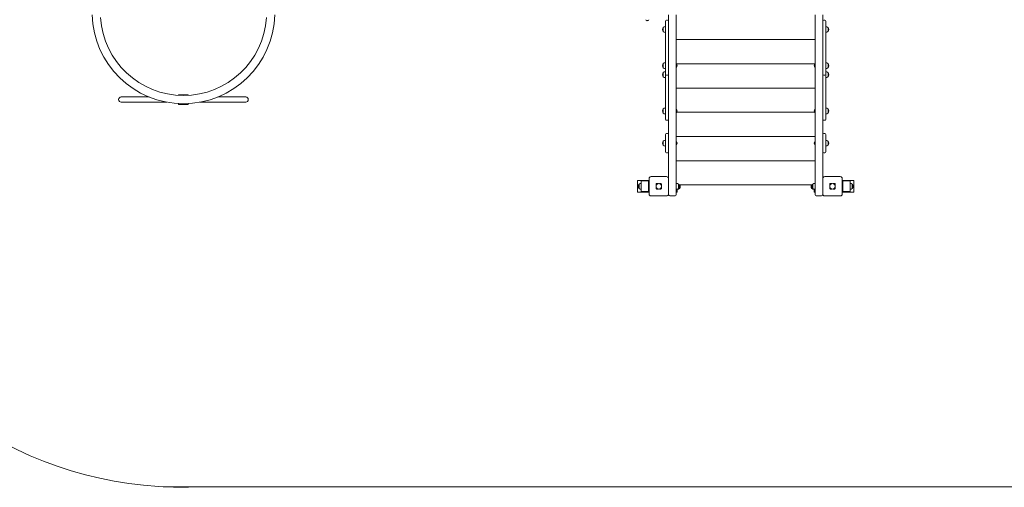
# Model space of a CAD drawing. Units: millimetres. Extents: x -5127 to 10411, y -3591 to 7364.
# Drawn here: x -1098 to 3975, y -3188 to -779 of the extents above; entities that cross this region are included whole.
import ezdxf

# ---------------------------------------------------------------- set-up
doc = ezdxf.new("R2010")
doc.units = ezdxf.units.MM
doc.layers.add('THICK_LINE', color=7, linetype='Continuous', lineweight=15)

# ---------------------------------------------------------------- blocks, each defined once
blk = doc.blocks.new('T911NEW')
at = {"color": 7, "linetype": 'Continuous', "lineweight": 15}
for p, q in [((2244.5, -1030.8), (2244.5, -753.6)), ((2284.5, -753.6), (2284.5, -1677.7)), ((2999.6, -1677.7), (2999.6, -753.6)), ((3039.5, -753.6), (3039.5, -1030.8)), ((2132.7, -784.4), (2137.7, -784.4)), ((2229.5, -788.7), (2229.5, -786.6)), ((2229.5, -975.6), (2229.5, -788.7)), ((2239.5, -781.6), (2234.5, -781.6)), ((3049.5, -781.6), (3044.5, -781.6)), ((3054.5, -786.6), (3054.5, -788.7)), ((3054.5, -788.7), (3054.5, -975.6)), ((2217.8, -819.1), (2217.6, -819)), ((2217.6, -819), (2217.6, -823.8)), ((2217.6, -823.8), (2217.6, -840.5)), ((2217.6, -840.5), (2217.8, -840.5)), ((2229.5, -814.6), (2229.3, -814.6)), ((2229.3, -814.6), (2229.3, -821.4)), ((2229.3, -821.4), (2229.3, -845)), ((2229.3, -844.9), (2229.5, -844.9)), ((3054.7, -814.6), (3054.5, -814.6)), ((3054.5, -844.9), (3054.7, -844.9)), ((3054.7, -821.4), (3054.7, -814.6)), ((3054.7, -845), (3054.7, -821.4)), ((3066.5, -819), (3066.2, -819.1)), ((3066.2, -840.5), (3066.5, -840.5)), ((3066.5, -840.5), (3066.5, -819)), ((2999.6, -882.3), (2284.5, -882.3)), ((2217.8, -1005.9), (2217.6, -1005.9)), ((2217.6, -1005.9), (2217.6, -1010.7)), ((2217.6, -1010.7), (2217.6, -1027.4)), ((2229.5, -1001.5), (2229.3, -1001.5)), ((2229.3, -1001.5), (2229.3, -1008.2)), ((2229.3, -1008.2), (2229.3, -1031.8)), ((2229.5, -987.5), (2229.5, -975.6)), ((2229.5, -1026.1), (2229.5, -987.5)), ((2999.6, -1007.1), (2284.5, -1007.1)), ((2285.2, -1007.7), (2284.5, -1007.7)), ((2285.2, -1007.7), (2285.2, -1011.7)), ((2285.2, -1011.7), (2285.2, -1025.6)), ((2999.6, -1007.7), (2998.8, -1007.7)), ((2998.8, -1025.6), (2998.8, -1007.7)), ((3054.5, -975.6), (3054.5, -987.5)), ((3054.5, -987.5), (3054.5, -1026.1)), ((3054.7, -1001.5), (3054.5, -1001.5)), ((3054.7, -1008.2), (3054.7, -1001.5)), ((3054.7, -1031.8), (3054.7, -1008.2)), ((3066.5, -1005.9), (3066.2, -1005.9)), ((3066.5, -1027.4), (3066.5, -1005.9)), ((2217.6, -1027.4), (2217.8, -1027.4)), ((2217.8, -1052), (2217.6, -1052)), ((2217.6, -1052), (2217.6, -1056.7)), ((2217.6, -1056.7), (2217.6, -1073.4)), ((2229.3, -1031.8), (2229.5, -1031.8)), ((2229.3, -1047.5), (2229.3, -1054.3)), ((2229.5, -1047.6), (2229.3, -1047.6)), ((2229.3, -1054.3), (2229.3, -1077.9)), ((2229.5, -1047), (2229.5, -1026.1)), ((2229.5, -1058.9), (2229.5, -1047)), ((2229.5, -1059.9), (2229.5, -1058.9)), ((2229.5, -1208.5), (2229.5, -1059.9)), ((2234.5, -1064.9), (2239.5, -1064.9)), ((2244.5, -1030.8), (2244.5, -1047)), ((2244.5, -1047), (2244.5, -1053.9)), ((2244.5, -1263.7), (2244.5, -1053.9)), ((2284.5, -1025.6), (2285.2, -1025.6)), ((2998.8, -1025.6), (2999.6, -1025.6)), ((3039.5, -1047), (3039.5, -1030.8)), ((3039.5, -1053.9), (3039.5, -1047)), ((3039.5, -1053.9), (3039.5, -1263.7)), ((3044.5, -1064.9), (3049.5, -1064.9)), ((3054.5, -1026.1), (3054.5, -1047)), ((3054.5, -1031.8), (3054.7, -1031.8)), ((3054.5, -1047), (3054.5, -1058.9)), ((3054.7, -1047.6), (3054.5, -1047.6)), ((3054.5, -1058.9), (3054.5, -1059.9)), ((3054.5, -1059.9), (3054.5, -1208.5)), ((3054.7, -1054.3), (3054.7, -1047.5)), ((3054.7, -1077.9), (3054.7, -1054.3)), ((3066.2, -1027.4), (3066.5, -1027.4)), ((3066.5, -1052), (3066.2, -1052)), ((3066.5, -1073.4), (3066.5, -1052)), ((2217.6, -1073.4), (2217.8, -1073.4)), ((2229.3, -1077.9), (2229.5, -1077.9)), ((3054.5, -1077.9), (3054.7, -1077.9)), ((3066.2, -1073.4), (3066.5, -1073.4)), ((-229.3, -1166.1), (-279.2, -1166.1)), ((-279.2, -1166.1), (-279.2, -1169.2)), ((-229.3, -1169.2), (-229.3, -1166.1)), ((2999.6, -1131.9), (2284.5, -1131.9)), ((-467.7, -1177.7), (-575, -1177.7)), ((-575, -1204.4), (-467.7, -1204.4)), ((-431.1, -1177.7), (-467.7, -1177.7)), ((-467.7, -1204.4), (-339.3, -1204.4)), ((-279.2, -1211.5), (-279.2, -1216)), ((-279.2, -1216), (-229.3, -1216)), ((-229.3, -1216), (-229.3, -1211.5)), ((-169.3, -1204.4), (-40.8, -1204.4)), ((-40.8, -1177.7), (-77.4, -1177.7)), ((66.5, -1177.7), (-40.8, -1177.7)), ((-40.8, -1204.4), (66.5, -1204.4)), ((2229.5, -1220.4), (2229.5, -1208.5)), ((3054.5, -1208.5), (3054.5, -1220.4)), ((2217.8, -1238.8), (2217.6, -1238.8)), ((2217.6, -1238.8), (2217.6, -1243.6)), ((2217.6, -1243.6), (2217.6, -1260.3)), ((2217.6, -1260.3), (2217.8, -1260.3)), ((2229.5, -1234.4), (2229.3, -1234.4)), ((2229.3, -1234.4), (2229.3, -1241.1)), ((2229.3, -1241.1), (2229.3, -1264.7)), ((2229.3, -1264.7), (2229.5, -1264.7)), ((2229.5, -1259), (2229.5, -1220.4)), ((2229.5, -1280), (2229.5, -1259)), ((2244.5, -1263.7), (2244.5, -1280)), ((2285.2, -1240.6), (2284.5, -1240.6)), ((2284.5, -1258.6), (2285.2, -1258.6)), ((2285.2, -1240.6), (2285.2, -1244.6)), ((2285.2, -1244.6), (2285.2, -1258.6)), ((2997.5, -1256.7), (2286.5, -1256.7)), ((2999.6, -1240.6), (2998.8, -1240.6)), ((2998.8, -1258.6), (2998.8, -1240.6)), ((2998.8, -1258.6), (2999.6, -1258.6)), ((3039.5, -1280), (3039.5, -1263.7)), ((3054.5, -1220.4), (3054.5, -1259)), ((3054.7, -1234.4), (3054.5, -1234.4)), ((3054.5, -1259), (3054.5, -1280)), ((3054.5, -1264.7), (3054.7, -1264.7)), ((3054.7, -1241.1), (3054.7, -1234.4)), ((3054.7, -1264.7), (3054.7, -1241.1)), ((3066.5, -1238.8), (3066.2, -1238.8)), ((3066.2, -1260.3), (3066.5, -1260.3)), ((3066.5, -1260.3), (3066.5, -1238.8)), ((2229.5, -1291.8), (2229.5, -1280)), ((2229.5, -1292.8), (2229.5, -1291.8)), ((2234.5, -1297.8), (2239.5, -1297.8)), ((2244.5, -1316.5), (2244, -1316.5)), ((2244, -1318.1), (2244, -1316.5)), ((2244, -1318.9), (2244, -1318.1)), ((2244, -1318.1), (2244.5, -1318.1)), ((2244.5, -1318.9), (2244, -1318.9)), ((2244, -1325.7), (2244, -1318.9)), ((2244.5, -1280), (2244.5, -1286.8)), ((2244.5, -1446.3), (2244.5, -1286.8)), ((3039.5, -1286.8), (3039.5, -1280)), ((3039.5, -1286.8), (3039.5, -1446.3)), ((3040, -1316.5), (3039.5, -1316.5)), ((3040, -1316.5), (3040, -1325.7)), ((3044.5, -1297.8), (3049.5, -1297.8)), ((3054.5, -1280), (3054.5, -1291.8)), ((3054.5, -1291.8), (3054.5, -1292.8)), ((2234.5, -1366), (2239.5, -1366)), ((2244, -1325.7), (2244.5, -1325.7)), ((3039.5, -1325.7), (3040, -1325.7)), ((3044.5, -1366), (3049.5, -1366)), ((2217.8, -1405.2), (2217.6, -1405.2)), ((2217.6, -1405.2), (2217.6, -1410)), ((2217.6, -1410), (2217.6, -1426.7)), ((2229.5, -1400.8), (2229.3, -1400.8)), ((2229.3, -1400.8), (2229.3, -1407.5)), ((2229.3, -1407.5), (2229.3, -1431.1)), ((2229.5, -1376.8), (2229.5, -1371)), ((2229.5, -1404.5), (2229.5, -1376.8)), ((2229.5, -1427.4), (2229.5, -1404.5)), ((2999.6, -1381.4), (2284.5, -1381.4)), ((2285.2, -1406.9), (2284.5, -1406.9)), ((2285.2, -1406.9), (2285.2, -1410.9)), ((2285.2, -1410.9), (2285.2, -1424.9)), ((2999.6, -1406.9), (2998.8, -1406.9)), ((2998.8, -1424.9), (2998.8, -1406.9)), ((3054.5, -1371), (3054.5, -1376.8)), ((3054.5, -1376.8), (3054.5, -1404.5)), ((3054.7, -1400.8), (3054.5, -1400.8)), ((3054.5, -1404.5), (3054.5, -1427.4)), ((3054.7, -1407.5), (3054.7, -1400.8)), ((3054.7, -1431.1), (3054.7, -1407.5)), ((3066.5, -1405.2), (3066.2, -1405.2)), ((3066.5, -1426.7), (3066.5, -1405.2)), ((2217.6, -1426.7), (2217.8, -1426.7)), ((2229.3, -1431.1), (2229.5, -1431.1)), ((2229.5, -1455), (2229.5, -1427.4)), ((2229.5, -1460.9), (2229.5, -1455)), ((2234.5, -1465.9), (2239.5, -1465.9)), ((2244.5, -1446.3), (2244.5, -1455)), ((2244.5, -1455), (2244.5, -1460.2)), ((2244.5, -1597.8), (2244.5, -1460.2)), ((2284.5, -1424.9), (2285.2, -1424.9)), ((2998.8, -1424.9), (2999.6, -1424.9)), ((3039.5, -1455), (3039.5, -1446.3)), ((3039.5, -1460.2), (3039.5, -1455)), ((3039.5, -1460.2), (3039.5, -1597.8)), ((3044.5, -1465.9), (3049.5, -1465.9)), ((3054.5, -1427.4), (3054.5, -1455)), ((3054.5, -1431.1), (3054.7, -1431.1)), ((3054.5, -1455), (3054.5, -1460.9)), ((3066.2, -1426.7), (3066.5, -1426.7)), ((2244.5, -1516.1), (2244, -1516.1)), ((2244, -1516.2), (2244, -1516.1)), ((2244, -1516.4), (2244, -1516.2)), ((2244, -1516.2), (2244.5, -1516.2)), ((2244, -1525.3), (2244, -1516.4)), ((2244.5, -1516.4), (2244, -1516.4)), ((2999.6, -1506.2), (2284.5, -1506.2)), ((3040, -1516.1), (3039.5, -1516.1)), ((3040, -1516.1), (3040, -1525.3)), ((2244, -1525.3), (2244.5, -1525.3)), ((2244.5, -1566.1), (2244, -1566.1)), ((2244, -1567.6), (2244, -1566.1)), ((2244, -1568.4), (2244, -1567.6)), ((2244, -1567.6), (2244.5, -1567.6)), ((2244, -1575.2), (2244, -1568.4)), ((2244.5, -1568.4), (2244, -1568.4)), ((3039.5, -1525.3), (3040, -1525.3)), ((3040, -1566.1), (3039.5, -1566.1)), ((3040, -1566.1), (3040, -1575.2)), ((2084.7, -1667.7), (2084.7, -1607.8)), ((2084.7, -1607.8), (2104.7, -1607.8)), ((2104.2, -1665.2), (2104.2, -1610.3)), ((2104.2, -1610.3), (2140.9, -1610.3)), ((2104.7, -1607.8), (2104.7, -1610.3)), ((2104.7, -1607.8), (2144.7, -1607.8)), ((2140.9, -1610.3), (2140.9, -1665.2)), ((2143, -1610.3), (2140.9, -1610.3)), ((2143, -1610.3), (2143, -1665.2)), ((2144.7, -1677.7), (2144.7, -1597.8)), ((2154.6, -1587.8), (2234.5, -1587.8)), ((2244, -1575.2), (2244.5, -1575.2)), ((2244.5, -1597.8), (2244.5, -1677.7)), ((2284.7, -1622.6), (2284.5, -1622.6)), ((2284.7, -1652.9), (2284.7, -1622.6)), ((2999.6, -1622.6), (2999.4, -1622.6)), ((2999.4, -1622.6), (2999.4, -1652.9)), ((3039.5, -1575.2), (3040, -1575.2)), ((3039.5, -1677.7), (3039.5, -1597.8)), ((3049.5, -1587.8), (3129.4, -1587.8)), ((3139.4, -1597.8), (3139.4, -1677.7)), ((3179.3, -1607.8), (3139.4, -1607.8)), ((3141, -1665.2), (3141, -1610.3)), ((3141, -1610.3), (3143.1, -1610.3)), ((3143.1, -1610.3), (3179.8, -1610.3)), ((3143.1, -1665.2), (3143.1, -1610.3)), ((3179.3, -1607.8), (3199.3, -1607.8)), ((3179.3, -1610.3), (3179.3, -1607.8)), ((3179.8, -1610.3), (3179.8, -1665.2)), ((3199.3, -1607.8), (3199.3, -1667.7)), ((2104.7, -1667.7), (2084.7, -1667.7)), ((2093, -1627), (2092.7, -1627)), ((2092.7, -1627), (2092.7, -1648.5)), ((2092.7, -1648.5), (2093, -1648.5)), ((2140.9, -1665.2), (2104.2, -1665.2)), ((2104.7, -1665.2), (2104.7, -1667.7)), ((2104.7, -1667.7), (2144.7, -1667.7)), ((2143, -1665.2), (2140.9, -1665.2)), ((2180.6, -1626.5), (2180.6, -1634.9)), ((2180.6, -1640.7), (2180.6, -1649.1)), ((2183.3, -1623.8), (2191.7, -1623.8)), ((2191.7, -1651.7), (2183.3, -1651.7)), ((2197.5, -1623.8), (2205.9, -1623.8)), ((2205.9, -1651.7), (2197.5, -1651.7)), ((2208.6, -1626.5), (2208.6, -1634.9)), ((2208.6, -1640.7), (2208.6, -1649.1)), ((2284.5, -1652.9), (2284.7, -1652.9)), ((2284.5, -1667.7), (2285.5, -1667.7)), ((2285.5, -1652.9), (2285.5, -1667.7)), ((2289.5, -1667.7), (2285.5, -1667.7)), ((2289.5, -1652.4), (2289.5, -1667.7)), ((2289.5, -1652.9), (2289.7, -1652.9)), ((2289.7, -1652.9), (2289.7, -1652.4)), ((2296.5, -1627), (2296.2, -1627)), ((2296.2, -1648.5), (2296.5, -1648.5)), ((2296.5, -1648.5), (2296.5, -1627)), ((2985.2, -1631), (2298.8, -1631)), ((2301.2, -1648.5), (2301.5, -1648.5)), ((2301.5, -1648.5), (2301.5, -1631)), ((2982.6, -1631), (2982.6, -1648.5)), ((2982.6, -1648.5), (2982.8, -1648.5)), ((2987.8, -1627), (2987.6, -1627)), ((2987.6, -1627), (2987.6, -1631.8)), ((2987.6, -1631.8), (2987.6, -1648.5)), ((2987.6, -1648.5), (2987.8, -1648.5)), ((2994.4, -1652.4), (2994.4, -1652.9)), ((2994.4, -1652.9), (2994.6, -1652.9)), ((2994.6, -1667.7), (2994.6, -1652.4)), ((2994.6, -1667.7), (2998.6, -1667.7)), ((2998.6, -1667.7), (2998.6, -1652.9)), ((2999.6, -1667.7), (2998.6, -1667.7)), ((2999.4, -1652.9), (2999.6, -1652.9)), ((3075.5, -1626.5), (3075.5, -1634.9)), ((3075.5, -1640.7), (3075.5, -1649.1)), ((3078.1, -1623.8), (3086.5, -1623.8)), ((3086.5, -1651.7), (3078.1, -1651.7)), ((3092.3, -1623.8), (3100.7, -1623.8)), ((3100.7, -1651.7), (3092.3, -1651.7)), ((3103.4, -1626.5), (3103.4, -1634.9)), ((3103.4, -1640.7), (3103.4, -1649.1)), ((3179.3, -1667.7), (3139.4, -1667.7)), ((3141, -1665.2), (3143.1, -1665.2)), ((3179.8, -1665.2), (3143.1, -1665.2)), ((3179.3, -1667.7), (3179.3, -1665.2)), ((3199.3, -1667.7), (3179.3, -1667.7)), ((3191.3, -1627), (3191.1, -1627)), ((3191.1, -1648.5), (3191.3, -1648.5)), ((3191.3, -1643.7), (3191.3, -1627)), ((3191.3, -1648.5), (3191.3, -1643.7)), ((2234.5, -1687.7), (2154.6, -1687.7)), ((2274.5, -1687.7), (2254.5, -1687.7)), ((3029.5, -1687.7), (3009.5, -1687.7)), ((3129.4, -1687.7), (3049.5, -1687.7))]:
    blk.add_line(p, q, dxfattribs=at)
for centre, radius in [((2194.6, -1637.8), 14.3), ((2194.6, -1637.8), 14), ((3089.4, -1637.8), 14.3), ((3089.4, -1637.8), 14)]:
    blk.add_circle(centre, radius, dxfattribs=at)
for centre, radius, start, end in [((-254.3, -741.6), 470.5, 181.4595, 358.5405), ((-254.3, -741.6), 428.3, 183.6682, 356.3318), ((2132.7, -779.5), 4.99, 180, 270), ((2137.7, -779.5), 4.99, 270, 0), ((2234.5, -786.6), 4.99, 90, 180), ((2239.5, -786.6), 4.99, 0, 90), ((3044.5, -786.6), 4.99, 90, 180), ((3049.5, -786.6), 4.99, 0, 90), ((2231.3, -829.8), 17.5, 142.1, 217.9), ((2228.5, -829.8), 15.2, 86.9847, 135.0442), ((2228.5, -829.8), 15.2, 224.9558, 273.0153), ((3055.5, -829.8), 15.2, 44.9558, 93.0153), ((3055.5, -829.8), 15.2, 266.9847, 315.0442), ((3052.7, -829.8), 17.5, 322.1, 37.9), ((2231.3, -1016.6), 17.5, 142.1, 217.9), ((2228.5, -1016.6), 15.2, 86.9847, 135.0442), ((2274.5, -1016.6), 14, 319.9948, 40.0052), ((3009.5, -1016.6), 14, 139.9948, 220.0052), ((3055.5, -1016.6), 15.2, 44.9558, 93.0153), ((3052.7, -1016.6), 17.5, 322.1, 37.9), ((2231.3, -1062.7), 17.5, 142.1, 217.9), ((2228.5, -1016.6), 15.2, 224.9558, 273.0153), ((2228.5, -1062.7), 15.2, 86.9847, 135.0442), ((2234.5, -1059.9), 4.99, 180, 270), ((2239.5, -1059.9), 4.99, 270, 0), ((3044.5, -1059.9), 4.99, 180, 270), ((3049.5, -1059.9), 4.99, 270, 0), ((3055.5, -1016.6), 15.2, 266.9847, 315.0442), ((3055.5, -1062.7), 15.2, 44.9558, 93.0153), ((3052.7, -1062.7), 17.5, 322.1, 37.9), ((2228.5, -1062.7), 15.2, 224.9558, 273.0153), ((3055.5, -1062.7), 15.2, 266.9847, 315.0442), ((-575, -1191.1), 13.4, 90, 180), ((-575, -1191.1), 13.4, 180, 270), ((66.5, -1191.1), 13.4, 0, 90), ((66.5, -1191.1), 13.4, 270, 0), ((2231.3, -1249.6), 17.5, 142.1, 217.9), ((2228.5, -1249.6), 15.2, 86.9847, 135.0442), ((2228.5, -1249.6), 15.2, 224.9558, 273.0153), ((2274.5, -1249.6), 14, 319.9948, 40.0052), ((3009.5, -1249.6), 14, 139.9948, 220.0052), ((3055.5, -1249.6), 15.2, 44.9558, 93.0153), ((3055.5, -1249.6), 15.2, 266.9847, 315.0442), ((3052.7, -1249.6), 17.5, 322.1, 37.9), ((2234.5, -1292.8), 4.99, 180, 270), ((2239.5, -1292.8), 4.99, 270, 0), ((3044.5, -1292.8), 4.99, 180, 270), ((3049.5, -1292.8), 4.99, 270, 0), ((2234.5, -1371), 4.99, 90, 180), ((2239.5, -1371), 4.99, 0, 90), ((3044.5, -1371), 4.99, 90, 180), ((3049.5, -1371), 4.99, 0, 90), ((2231.3, -1415.9), 17.5, 142.1, 217.9), ((2228.5, -1415.9), 15.2, 86.9847, 135.0442), ((2274.5, -1415.9), 14, 319.9948, 40.0052), ((3009.5, -1415.9), 14, 139.9948, 220.0052), ((3055.5, -1415.9), 15.2, 44.9558, 93.0153), ((3052.7, -1415.9), 17.5, 322.1, 37.9), ((2228.5, -1415.9), 15.2, 224.9558, 273.0153), ((2234.5, -1460.9), 4.99, 180, 270), ((2239.5, -1460.9), 4.99, 270, 0), ((3044.5, -1460.9), 4.99, 180, 270), ((3049.5, -1460.9), 4.99, 270, 0), ((3055.5, -1415.9), 15.2, 266.9847, 315.0442), ((2103.7, -1637.8), 15.2, 88.1389, 135.0442), ((2154.6, -1597.8), 9.99, 90, 180), ((2234.5, -1597.8), 9.99, 0, 90), ((2285.5, -1637.8), 15.2, 44.9558, 93.0153), ((2998.6, -1637.8), 15.2, 86.9847, 135.0442), ((3049.5, -1597.8), 9.99, 90, 180), ((3129.4, -1597.8), 9.99, 0, 90), ((3180.3, -1637.8), 15.2, 44.9558, 91.8611), ((2106.5, -1637.8), 17.5, 142.1, 217.9), ((2103.7, -1637.8), 15.2, 224.9558, 271.8611), ((2285.5, -1637.8), 15.2, 266.9847, 315.0442), ((2290.5, -1637.8), 15.2, 266.9847, 315.0442), ((2282.7, -1637.8), 17.5, 322.1, 37.9), ((2287.7, -1637.8), 17.5, 322.1, 22.7498), ((2996.4, -1637.8), 17.5, 157.2502, 217.9), ((2993.6, -1637.8), 15.2, 224.9558, 273.0153), ((3001.4, -1637.8), 17.5, 142.1, 217.9), ((2998.6, -1637.8), 15.2, 224.9558, 273.0153), ((3180.3, -1637.8), 15.2, 268.1389, 315.0442), ((3177.5, -1637.8), 17.5, 322.1, 37.9), ((2154.6, -1677.7), 9.99, 180, 270), ((2234.5, -1677.7), 9.99, 270, 0), ((2254.5, -1677.7), 9.99, 180, 270), ((2274.5, -1677.7), 9.99, 270, 0), ((3009.5, -1677.7), 9.99, 180, 270), ((3029.5, -1677.7), 9.99, 270, 0), ((3049.5, -1677.7), 9.99, 180, 270), ((3129.4, -1677.7), 9.99, 270, 0)]:
    blk.add_arc(centre, radius, start, end, dxfattribs=at)
for centre, major_axis, start_param, end_param in [((2217.9, -1661.1), (36.6, -36.6), 2.951191, 3.331994), ((2217.9, -1614.4), (-36.6, -36.6), 6.092784, 6.473587), ((2171.3, -1661.1), (36.6, 36.6), 6.092784, 6.473587), ((2171.3, -1614.4), (-36.6, 36.6), 2.951191, 3.331994), ((3112.8, -1661.1), (36.6, -36.6), 2.951191, 3.331994), ((3112.8, -1614.4), (-36.6, -36.6), 6.092784, 6.473587), ((3066.1, -1661.1), (36.6, 36.6), 6.092784, 6.473587), ((3066.1, -1614.4), (-36.6, 36.6), 2.951191, 3.331994)]:
    blk.add_ellipse(centre, major_axis=major_axis, ratio=0.192736, start_param=start_param, end_param=end_param, dxfattribs=at)
at = {"layer": 'THICK_LINE', "color": 7, "lineweight": 15}
blk.add_line((4469, -3185.8), (-358.5, -3185.8), dxfattribs=at)
blk.add_arc((-254.3, -1191.1), 1997.4, 203.1858, 272.99, dxfattribs=at)

msp = doc.modelspace()

# ---------------------------------------------------------------- block references
msp.add_blockref('T911NEW', (0, 0))

doc.saveas('drawing.dxf')
